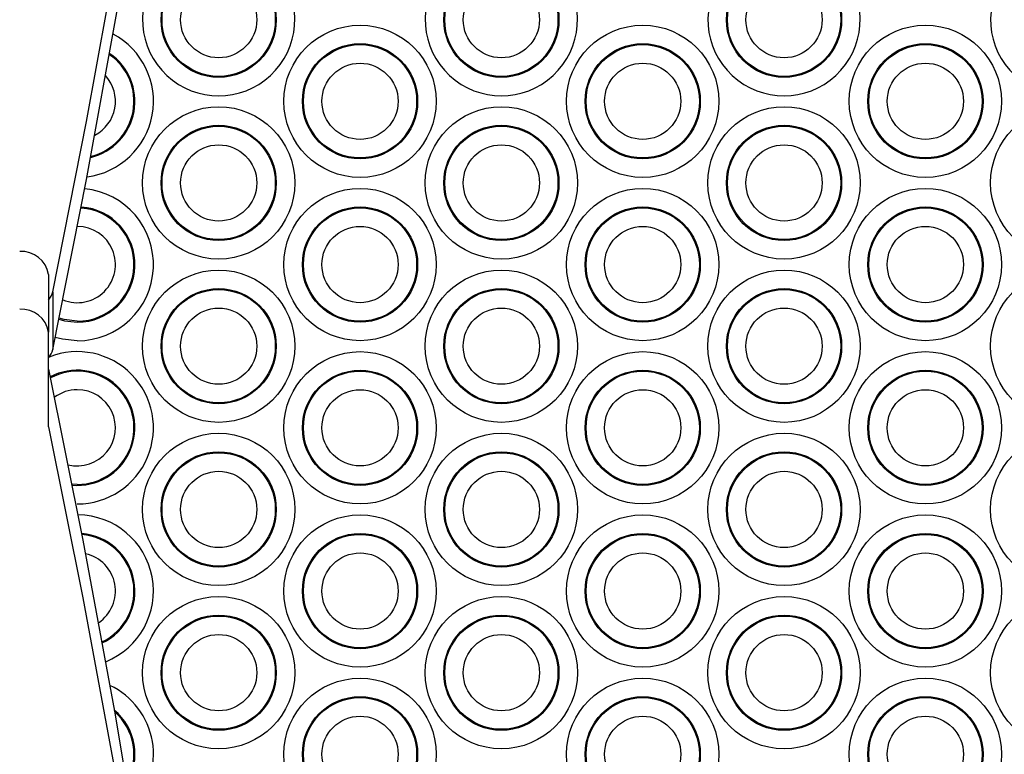
# Model space of a CAD drawing. Units: millimetres. Extents: x 315 to 7654, y 218 to 10499.
# Drawn here: x 3693 to 3814, y 4525 to 4615 of the extents above; entities that cross this region are included whole.
import ezdxf

# ---------------------------------------------------------------- set-up
doc = ezdxf.new("R2010")
doc.units = ezdxf.units.MM
doc.header["$LTSCALE"] = 50

msp = doc.modelspace()

# ---------------------------------------------------------------- linework, layer by layer
at = {"color": 7, "linetype": 'Continuous', "lineweight": 25}
for p, q in [((3696.56, 4583.91), (3696.56, 4576.84)), ((3697.06, 4581.78), (3697.06, 4574.7)), ((3696.56, 4565.22), (3696.56, 4576.84))]:
    msp.add_line(p, q, dxfattribs=at)
at = {"color": 8, "linetype": 'Continuous', "lineweight": 25}
msp.add_line((3700.07, 4558.17), (3699.43, 4558.2), dxfattribs=at)
at = {"color": 7, "linetype": 'Continuous', "lineweight": 25, "flags": 128}
for points in [[(3697.06, 4581.78), (3701.22, 4602.62), (3705.02, 4623.49), (3708.47, 4644.39), (3711.56, 4665.33), (3714.31, 4686.28), (3716.7, 4707.26), (3718.74, 4728.26), (3720.43, 4749.27), (3721.76, 4770.3), (3722.73, 4791.33), (3723.36, 4812.37), (3723.63, 4833.42), (3723.54, 4854.47), (3723.1, 4875.51), (3722.3, 4896.55)], [(3697.06, 4574.7), (3701.22, 4595.55), (3705.02, 4616.42), (3708.47, 4637.32), (3711.56, 4658.26), (3714.31, 4679.21), (3716.7, 4700.19), (3718.74, 4721.19), (3720.43, 4742.2), (3721.76, 4763.23), (3722.73, 4784.26), (3723.36, 4805.3), (3723.63, 4826.35), (3723.64, 4831.77)], [(3696.56, 4572.29), (3700.77, 4551.36), (3704.62, 4530.4), (3708.13, 4509.41), (3711.27, 4488.39), (3714.07, 4467.35), (3716.5, 4446.28), (3718.58, 4425.19), (3720.3, 4404.09), (3721.67, 4382.98), (3722.67, 4361.85), (3723.33, 4340.72), (3723.62, 4319.58), (3723.64, 4312.81)], [(3696.56, 4565.22), (3700.77, 4544.29), (3704.62, 4523.33)]]:
    msp.add_lwpolyline(points, dxfattribs=at)
at = {"color": 8, "linetype": 'Continuous', "lineweight": 25, "flags": 128}
for points in [[(3697.83, 4578.41), (3698.5, 4578.22), (3700.07, 4578.05)], [(3700.07, 4578.17), (3698.48, 4578.36), (3697.85, 4578.54)], [(3700.07, 4575.78), (3698.26, 4575.96), (3697.37, 4576.18)]]:
    msp.add_lwpolyline(points, dxfattribs=at)
at = {"color": 7, "linetype": 'Continuous', "lineweight": 25}
for centre, radius in [((3717.4, 4615.11), 7.06), ((3717.4, 4615.11), 6.94), ((3752.04, 4615.11), 7.06), ((3752.04, 4615.11), 6.94), ((3786.68, 4615.11), 7.06), ((3786.68, 4615.11), 6.94), ((3717.4, 4615.11), 4.67), ((3752.04, 4615.11), 4.67), ((3786.68, 4615.11), 4.67), ((3734.72, 4605.11), 9.33), ((3769.36, 4605.11), 9.33), ((3804, 4605.11), 9.33), ((3734.72, 4605.11), 7.06), ((3734.72, 4605.11), 6.94), ((3769.36, 4605.11), 7.06), ((3769.36, 4605.11), 6.94), ((3804, 4605.11), 7.06), ((3804, 4605.11), 6.94), ((3734.72, 4605.11), 4.67), ((3769.36, 4605.11), 4.67), ((3804, 4605.11), 4.67), ((3717.4, 4595.11), 9.33), ((3752.04, 4595.11), 9.33), ((3786.68, 4595.11), 9.33), ((3821.32, 4595.11), 9.33), ((3717.4, 4595.11), 7.06), ((3717.4, 4595.11), 6.94), ((3752.04, 4595.11), 7.06), ((3752.04, 4595.11), 6.94), ((3786.68, 4595.11), 7.06), ((3786.68, 4595.11), 6.94), ((3717.4, 4595.11), 4.67), ((3752.04, 4595.11), 4.67), ((3786.68, 4595.11), 4.67), ((3734.72, 4585.11), 9.33), ((3769.36, 4585.11), 9.33), ((3804, 4585.11), 9.33), ((3734.72, 4585.11), 7.06), ((3734.72, 4585.11), 6.94), ((3769.36, 4585.11), 7.06), ((3769.36, 4585.11), 6.94), ((3804, 4585.11), 7.06), ((3804, 4585.11), 6.94), ((3734.72, 4585.11), 4.67), ((3769.36, 4585.11), 4.67), ((3804, 4585.11), 4.67), ((3717.4, 4575.11), 9.33), ((3752.04, 4575.11), 9.33), ((3786.68, 4575.11), 9.33), ((3821.32, 4575.11), 9.33), ((3717.4, 4575.11), 7.06), ((3717.4, 4575.11), 6.94), ((3752.04, 4575.11), 7.06), ((3752.04, 4575.11), 6.94), ((3786.68, 4575.11), 7.06), ((3786.68, 4575.11), 6.94), ((3717.4, 4575.11), 4.67), ((3752.04, 4575.11), 4.67), ((3786.68, 4575.11), 4.67), ((3734.72, 4565.11), 9.33), ((3769.36, 4565.11), 9.33), ((3804, 4565.11), 9.33), ((3734.72, 4565.11), 7.06), ((3734.72, 4565.11), 6.94), ((3769.36, 4565.11), 7.06), ((3769.36, 4565.11), 6.94), ((3804, 4565.11), 7.06), ((3804, 4565.11), 6.94), ((3734.72, 4565.11), 4.67), ((3769.36, 4565.11), 4.67), ((3804, 4565.11), 4.67), ((3717.4, 4555.11), 9.33), ((3752.04, 4555.11), 9.33), ((3786.68, 4555.11), 9.33), ((3821.32, 4555.11), 9.33), ((3717.4, 4555.11), 7.06), ((3717.4, 4555.11), 6.94), ((3752.04, 4555.11), 7.06), ((3752.04, 4555.11), 6.94), ((3786.68, 4555.11), 7.06), ((3786.68, 4555.11), 6.94), ((3717.4, 4555.11), 4.67), ((3752.04, 4555.11), 4.67), ((3786.68, 4555.11), 4.67), ((3734.72, 4545.11), 9.33), ((3769.36, 4545.11), 9.33), ((3804, 4545.11), 9.33), ((3734.72, 4545.11), 7.06), ((3734.72, 4545.11), 6.94), ((3769.36, 4545.11), 7.06), ((3769.36, 4545.11), 6.94), ((3804, 4545.11), 7.06), ((3804, 4545.11), 6.94), ((3734.72, 4545.11), 4.67), ((3769.36, 4545.11), 4.67), ((3804, 4545.11), 4.67), ((3717.4, 4535.11), 9.33), ((3752.04, 4535.11), 9.33), ((3786.68, 4535.11), 9.33), ((3821.32, 4535.11), 9.33), ((3717.4, 4535.11), 7.06), ((3717.4, 4535.11), 6.94), ((3752.04, 4535.11), 7.06), ((3752.04, 4535.11), 6.94), ((3786.68, 4535.11), 7.06), ((3786.68, 4535.11), 6.94), ((3717.4, 4535.11), 4.67), ((3752.04, 4535.11), 4.67), ((3786.68, 4535.11), 4.67), ((3734.72, 4525.11), 9.33), ((3769.36, 4525.11), 9.33), ((3804, 4525.11), 9.33), ((3734.72, 4525.11), 7.06), ((3734.72, 4525.11), 6.94), ((3769.36, 4525.11), 7.06), ((3769.36, 4525.11), 6.94), ((3804, 4525.11), 7.06), ((3804, 4525.11), 6.94), ((3734.72, 4525.11), 4.67), ((3769.36, 4525.11), 4.67), ((3804, 4525.11), 4.67)]:
    msp.add_circle(centre, radius, dxfattribs=at)
for centre, radius, start, end in [((3717.4, 4615.11), 9.33, 141.5412, 38.4588), ((3752.04, 4615.11), 9.33, 141.5412, 38.4588), ((3786.68, 4615.11), 9.33, 141.5412, 38.4588), ((3821.32, 4615.11), 9.33, 141.5412, 38.4588), ((3693.2, 4583.31), 3.41, 10.0979, 93.0234), ((3694.74, 4582.3), 2.38, 319.804, 347.378), ((3693.2, 4576.24), 3.41, 10.0979, 93.0234), ((3694.74, 4575.23), 2.38, 319.804, 347.378)]:
    msp.add_arc(centre, radius, start, end, dxfattribs=at)
at = {"color": 8, "linetype": 'Continuous', "lineweight": 25}
for centre, radius, start, end in [((3700.08, 4605.11), 9.33, 277.3955, 61.8347), ((3700.08, 4605.11), 7.06, 283.5223, 55.7078), ((3700.08, 4605.11), 6.94, 283.9888, 55.2414), ((3700.08, 4605.11), 4.67, 297.5415, 41.6885), ((3700.08, 4585.11), 9.33, 270, 84.3435), ((3700.08, 4585.11), 7.06, 270, 86.0305), ((3700.08, 4585.11), 6.94, 270, 86.1575), ((3700.08, 4585.11), 4.67, 247.8161, 90), ((3700.08, 4565.11), 9.33, 270, 111.7126), ((3700.08, 4565.11), 7.06, 264.9805, 118.0359), ((3700.08, 4565.11), 6.94, 270, 118.3378), ((3700.08, 4565.11), 4.67, 90, 126.817), ((3700.08, 4565.11), 4.67, 256.1995, 90), ((3700.08, 4545.11), 9.33, 291.8667, 89.3999), ((3700.08, 4545.11), 7.06, 295.66, 85.6068), ((3700.08, 4545.11), 6.94, 295.9442, 85.3225), ((3700.08, 4545.11), 4.67, 303.8413, 77.4255), ((3700.08, 4525.11), 9.33, 314.8747, 64.6247), ((3700.08, 4525.11), 7.06, 329.3692, 50.1303), ((3700.08, 4525.11), 6.94, 330.6126, 48.8869)]:
    msp.add_arc(centre, radius, start, end, dxfattribs=at)

doc.saveas('drawing.dxf')
